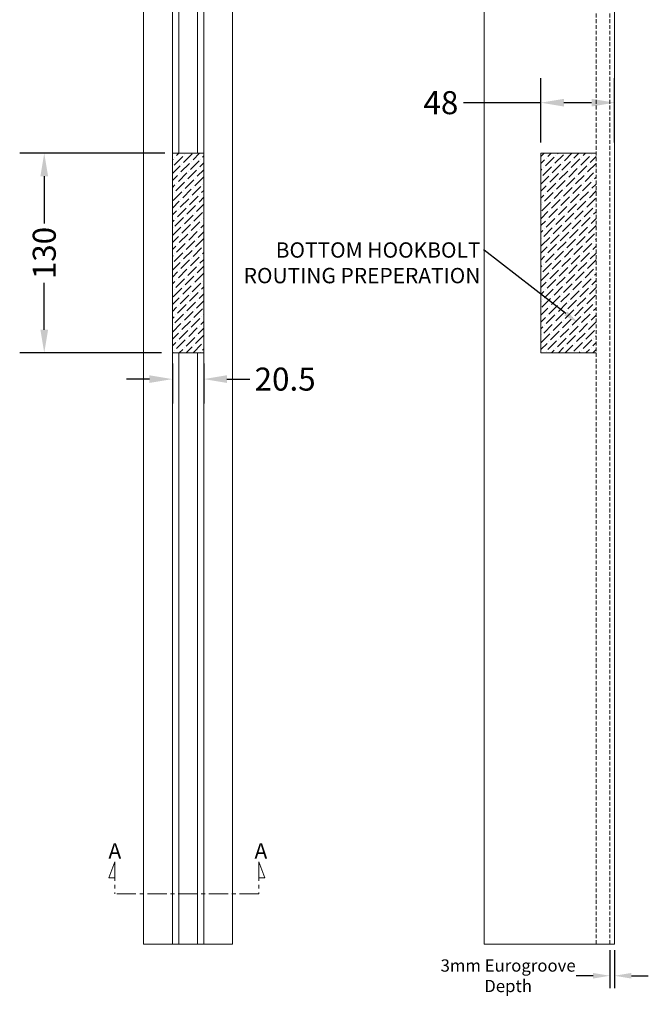
# Model space of a CAD drawing. Extents: x 16484 to 18141, y 10154 to 12596.
# Drawn here: x 17331 to 17741, y 10281 to 10922 of the extents above; entities that cross this region are included whole.
import ezdxf
from ezdxf import colors
from ezdxf.entities.mleader import LeaderData, LeaderLine
from ezdxf.math import Vec2, Vec3

# ---------------------------------------------------------------- set-up
doc = ezdxf.new("R2010")
doc.units = 0
doc.header["$LTSCALE"] = 10
doc.linetypes.add('CENTER', pattern=[2, 1.25, -0.25, 0.25, -0.25])
doc.linetypes.add('HIDDEN', pattern=[0.375, 0.25, -0.125])
doc.layers.get('Defpoints').update_dxf_attribs({"linetype": 'CONTINUOUS'})
for name, color, linetype in [('Center Lines', 1, 'CENTER'), ('Dimensions', 150, 'CONTINUOUS'), ('Drawing Geometry 1', 4, 'CONTINUOUS'), ('Hatch - Dark', 252, 'CONTINUOUS'), ('Hidden Objects', 3, 'HIDDEN'), ('Text', 7, 'CONTINUOUS')]:
    doc.layers.add(name, color=color, linetype=linetype)
doc.styles.add('ARIEL', font='arial.ttf')
doc.styles.get("Standard").update_dxf_attribs({"font": 'segoeui.ttf'})
doc.styles.add('STD', font='tahoma.ttf')
doc.dimstyles.new('1-10 STANDARD', dxfattribs={"dimtxt": 15, "dimasz": 15, "dimexe": 16, "dimexo": 7, "dimgap": 4, "dimtad": 0, "dimtoh": 1, "dimdec": 1, "dimdsep": 46, "dimtxsty": 'STD', "dimcen": 5, "dimadec": 1, "dimazin": 2, "dimtfac": 1, "dimtdec": 1, "dimtofl": 0, "dimtmove": 0, "dimatfit": 3, "dimfxl": 4, "dimtolj": 1, "dimtzin": 0, "dimarcsym": 0})
doc.dimstyles.new('1-5 STANDARD', dxfattribs={"dimtxt": 8, "dimasz": 11, "dimexe": 8, "dimexo": 4, "dimgap": 3, "dimtad": 0, "dimtoh": 1, "dimdec": 1, "dimdsep": 46, "dimtxsty": 'STD', "dimcen": 5, "dimadec": 1, "dimazin": 2, "dimtfac": 1, "dimtdec": 1, "dimtofl": 0, "dimtmove": 0, "dimatfit": 3, "dimfxl": 10, "dimtolj": 1, "dimtzin": 0, "dimarcsym": 0})

# ---------------------------------------------------------------- blocks, each defined once
blk = doc.blocks.new('*D27')
at = {"layer": 'Defpoints', "color": 0, "lineweight": 18, "transparency": 16777216}
for p in [(17347.35, 10835.11), (17432.82, 10835.11), (17430.82, 10705.11)]:
    blk.add_point(p, dxfattribs=at)
at = {"layer": 'Dimensions', "color": 0, "lineweight": -2, "transparency": 16777216}
for p, q in [((17425.82, 10835.11), (17331.35, 10835.11)), ((17347.35, 10820.11), (17347.35, 10789.45)), ((17347.35, 10720.11), (17347.35, 10750.78)), ((17423.82, 10705.11), (17331.35, 10705.11))]:
    blk.add_line(p, q, dxfattribs=at)
at = {"layer": 'Dimensions', "color": 0, "lineweight": 18, "transparency": 16777216}
for points in [[(17344.85, 10820.11), (17349.85, 10820.11), (17347.35, 10835.11)], [(17344.85, 10720.11), (17349.85, 10720.11), (17347.35, 10705.11)]]:
    blk.add_solid(points, dxfattribs=at)
at = {"layer": 'Dimensions', "color": 0, "lineweight": 18, "transparency": 16777216, "insert": (17347.35, 10770.11), "char_height": 15, "attachment_point": 5, "rotation": 90, "style": 'STD'}
blk.add_mtext('\\A1;130', dxfattribs=at)
blk = doc.blocks.new('*D32')
at = {"layer": 'Defpoints', "color": 0, "lineweight": 18, "transparency": 16777216}
for p in [(17718.83, 10868.07), (17670.83, 10835.11), (17718.83, 10835.11)]:
    blk.add_point(p, dxfattribs=at)
at = {"layer": 'Dimensions', "color": 0, "lineweight": -2, "transparency": 16777216}
for p, q in [((17670.83, 10842.11), (17670.83, 10884.07)), ((17718.83, 10842.11), (17718.83, 10884.07)), ((17670.83, 10868.07), (17620.42, 10868.07)), ((17703.83, 10868.07), (17685.83, 10868.07))]:
    blk.add_line(p, q, dxfattribs=at)
at = {"layer": 'Dimensions', "color": 0, "lineweight": 18, "transparency": 16777216}
for points in [[(17685.83, 10870.57), (17685.83, 10865.57), (17670.83, 10868.07)], [(17703.83, 10870.57), (17703.83, 10865.57), (17718.83, 10868.07)]]:
    blk.add_solid(points, dxfattribs=at)
at = {"layer": 'Dimensions', "color": 0, "lineweight": 18, "transparency": 16777216, "insert": (17605.73, 10868.07), "char_height": 15, "attachment_point": 5, "style": 'STD'}
blk.add_mtext('\\A1;48', dxfattribs=at)
blk = doc.blocks.new('*D50')
at = {"layer": 'Defpoints', "color": 0, "lineweight": 18, "transparency": 16777216}
for p in [(17715.83, 10319.9), (17718.83, 10319.9), (17715.83, 10299.27)]:
    blk.add_point(p, dxfattribs=at)
at = {"layer": 'Dimensions', "color": 0, "lineweight": -2, "transparency": 16777216}
for p, q in [((17715.83, 10315.9), (17715.83, 10291.27)), ((17718.83, 10315.9), (17718.83, 10291.27)), ((17704.83, 10299.27), (17693.83, 10299.27)), ((17729.83, 10299.27), (17740.83, 10299.27))]:
    blk.add_line(p, q, dxfattribs=at)
at = {"layer": 'Dimensions', "color": 0, "lineweight": 18, "transparency": 16777216}
for points in [[(17704.83, 10301.11), (17704.83, 10297.44), (17715.83, 10299.27)], [(17729.83, 10301.11), (17729.83, 10297.44), (17718.83, 10299.27)]]:
    blk.add_solid(points, dxfattribs=at)
at = {"layer": 'Dimensions', "color": 0, "lineweight": 18, "transparency": 16777216, "insert": (17649.51, 10299.27), "char_height": 8, "attachment_point": 5, "style": 'STD'}
blk.add_mtext('\\A1;3mm Eurogroove\\PDepth', dxfattribs=at)
blk = doc.blocks.new('*D91')
at = {"layer": 'Defpoints', "color": 0, "lineweight": 18, "transparency": 16777216}
for p in [(17430.82, 10705.11), (17451.32, 10705.11), (17451.32, 10687.98)]:
    blk.add_point(p, dxfattribs=at)
at = {"layer": 'Dimensions', "color": 0, "lineweight": -2, "transparency": 16777216}
for p, q in [((17430.82, 10698.11), (17430.82, 10671.98)), ((17451.32, 10698.11), (17451.32, 10671.98)), ((17415.82, 10687.98), (17400.82, 10687.98)), ((17466.32, 10687.98), (17481.32, 10687.98))]:
    blk.add_line(p, q, dxfattribs=at)
at = {"layer": 'Dimensions', "color": 0, "lineweight": 18, "transparency": 16777216}
for points in [[(17415.82, 10690.48), (17415.82, 10685.48), (17430.82, 10687.98)], [(17466.32, 10690.48), (17466.32, 10685.48), (17451.32, 10687.98)]]:
    blk.add_solid(points, dxfattribs=at)
at = {"layer": 'Dimensions', "color": 0, "lineweight": 18, "transparency": 16777216, "insert": (17504.25, 10687.98), "char_height": 15, "attachment_point": 5, "style": 'STD'}
blk.add_mtext('\\A1;20.5', dxfattribs=at)

msp = doc.modelspace()

# ---------------------------------------------------------------- hatches: boundary and pattern name
at = {"layer": 'Hatch - Dark', "lineweight": 18}
h = msp.add_hatch(dxfattribs=at)
h.set_pattern_fill('ANSI36', color=256)
h.set_pattern_definition([(45, (109.5436, -554.51), (1.683798, 6.1739261), [7.9375, -1.5875, 0, -1.5875])])
h.paths.add_polyline_path([(17449.32, 10835.11), (17432.82, 10835.11)], flags=16)
h.paths.add_polyline_path([(17451.32, 10835.11), (17430.82, 10835.11), (17430.82, 10705.11), (17451.32, 10705.11)])
h = msp.add_hatch(dxfattribs=at)
h.set_pattern_fill('ANSI36', color=256)
h.set_pattern_definition([(45, (109.5436, 150.49), (1.683798, 6.1739261), [7.9375, -1.5875, 0, -1.5875])])
h.paths.add_polyline_path([(17706.83, 10835.11), (17670.83, 10835.11), (17670.83, 10705.11), (17706.83, 10705.11)])

# ---------------------------------------------------------------- linework, layer by layer
at = {"layer": 'Center Lines', "lineweight": 18}
for p, q in [((17393.28, 10373.55), (17389.34, 10363.05)), ((17393.28, 10373.55), (17393.28, 10352.54)), ((17487.09, 10373.55), (17487.09, 10352.54)), ((17487.09, 10373.55), (17491.04, 10363.05)), ((17389.34, 10363.05), (17393.28, 10363.04)), ((17491.04, 10363.05), (17487.09, 10363.04)), ((17487.09, 10352.54), (17393.28, 10352.54))]:
    msp.add_line(p, q, dxfattribs=at)
at = {"layer": 'Drawing Geometry 1', "lineweight": 18}
for p, q in [((17412.07, 10319.9), (17412.07, 11067.34)), ((17430.82, 10319.9), (17430.82, 11067.08)), ((17718.83, 10319.9), (17718.83, 11067.41)), ((17434.97, 10835.11), (17434.97, 11060.07)), ((17633.83, 11064.28), (17633.83, 10319.9)), ((17470.07, 10319.9), (17470.07, 11056.05)), ((17447.17, 10835.11), (17447.17, 11047.27)), ((17451.32, 10319.9), (17451.32, 11046.63)), ((17430.82, 10835.11), (17451.32, 10835.11)), ((17670.83, 10835.11), (17706.83, 10835.11)), ((17670.83, 10705.11), (17670.83, 10835.11)), ((17430.82, 10705.11), (17451.32, 10705.11)), ((17434.97, 10319.9), (17434.97, 10705.11)), ((17447.17, 10319.9), (17447.17, 10705.11)), ((17670.83, 10705.11), (17706.83, 10705.11)), ((17412.07, 10319.9), (17470.07, 10319.9)), ((17633.83, 10319.9), (17718.83, 10319.9))]:
    msp.add_line(p, q, dxfattribs=at)
at = {"layer": 'Hidden Objects', "lineweight": 18}
for p, q in [((17706.83, 10319.9), (17706.83, 11060.88)), ((17715.83, 10319.9), (17715.83, 11065.2))]:
    msp.add_line(p, q, dxfattribs=at)

# ---------------------------------------------------------------- texts
at = {"layer": 'Center Lines', "lineweight": 18, "style": 'ARIEL'}
for p in [(17389.19, 10375.63), (17484.32, 10375.63)]:
    msp.add_text('A', height=10, dxfattribs=at).set_placement(p)

# ---------------------------------------------------------------- dimensions: what is measured, and where the dimension line sits
at = {"layer": 'Dimensions', "lineweight": 18}
dim = msp.add_linear_dim(base=(17718.83, 10868.07), p1=(17670.83, 10835.11), p2=(17718.83, 10835.11), dimstyle='1-10 STANDARD', dxfattribs=at)
dim.commit()
dim.dimension.update_dxf_attribs({"geometry": '*D32', "text_midpoint": (17605.73, 10868.07), "dimtype": 160})
dim = msp.add_linear_dim(base=(17347.35, 10835.11), p1=(17430.82, 10705.11), p2=(17432.82, 10835.11), angle=90, dimstyle='1-10 STANDARD', dxfattribs=at)
dim.commit()
dim.dimension.update_dxf_attribs({"geometry": '*D27', "text_midpoint": (17347.35, 10770.11)})
dim = msp.add_linear_dim(base=(17451.32, 10687.98), p1=(17430.82, 10705.11), p2=(17451.32, 10705.11), dimstyle='1-10 STANDARD', dxfattribs=at)
dim.commit()
dim.dimension.update_dxf_attribs({"geometry": '*D91', "text_midpoint": (17504.25, 10687.98)})
dim = msp.add_linear_dim(base=(17715.83, 10299.27), p1=(17718.83, 10319.9), p2=(17715.83, 10319.9), text='<>mm Eurogroove\\PDepth', dimstyle='1-5 STANDARD', dxfattribs=at)
dim.commit()
dim.dimension.update_dxf_attribs({"geometry": '*D50', "text_midpoint": (17649.51, 10299.27)})

# ---------------------------------------------------------------- leaders
at = {"layer": 'Text', "lineweight": 18}
ml = msp.add_multileader_mtext('Standard', dxfattribs=at)
ml.set_content('BOTTOM HOOKBOLT\\PROUTING PREPERATION', color=256)
ml.set_leader_properties()
ml.build(insert=Vec2(0, 0))
ml.multileader.update_dxf_attribs({"dogleg_length": 0.36, "arrow_head_size": 10})
ctx = ml.context
ctx.base_point, ctx.char_height, ctx.arrow_head_size, ctx.plane_origin = Vec3(17477.82, 10771.99), 10, 10, Vec3(17695.02, 10574.17)
ctx.text_align_type = 2
notes = []
notes.append((ctx, [(1, (1, 1, 0), (17633.83, 10771.99), (-1, 0), 0.36, [(0, [(17695.02, 10724.66)], 0, [])])]))
ctx.mtext.insert, ctx.mtext.alignment, ctx.mtext.flow_direction = Vec3(17631.47, 10777.08), 3, 5
for ctx, leaders in notes:
    for number, flags, end, landing, length, lines in leaders:
        leader = LeaderData()
        leader.index, (leader.has_last_leader_line, leader.has_dogleg_vector, leader.attachment_direction) = number, flags
        leader.last_leader_point, leader.dogleg_vector, leader.dogleg_length = Vec3(end), Vec3(landing), length
        for number, points, colour, breaks in lines:
            line = LeaderLine()
            line.index, line.vertices, line.color, line.breaks = number, Vec3.list(points), colors.encode_raw_color(colour), breaks
            leader.lines.append(line)
        ctx.leaders.append(leader)

doc.saveas('drawing.dxf')
